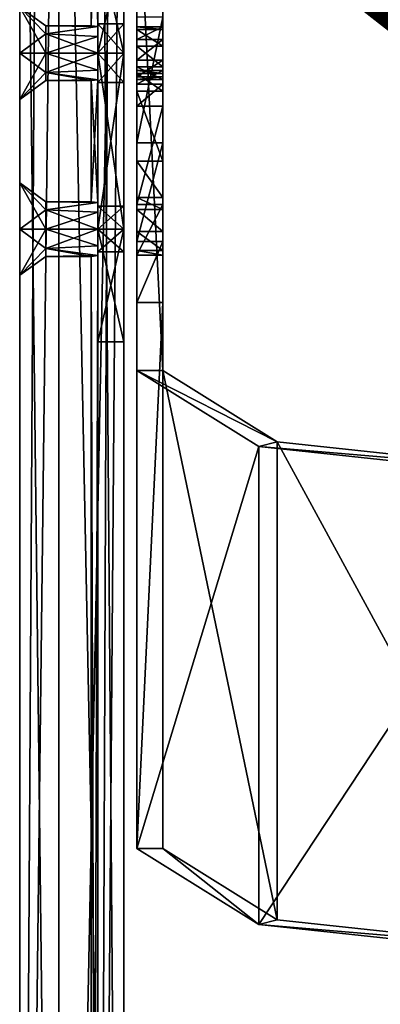
# Model space of a CAD drawing. Units: millimetres. Extents: x -10 to 278, y -191 to 178.
# Drawn here: x 20 to 48, y -41 to 35 of the extents above; entities that cross this region are included whole.
import ezdxf

# ---------------------------------------------------------------- set-up
doc = ezdxf.new("R2010")
doc.units = ezdxf.units.MM
doc.header["$LTSCALE"] = 51.663609
for name, color, linetype in [('5405', 7, 'CONTINUOUS'), ('5416', 7, 'CONTINUOUS'), ('5417', 7, 'CONTINUOUS'), ('5418', 7, 'CONTINUOUS'), ('5425', 7, 'CONTINUOUS'), ('5461', 7, 'CONTINUOUS'), ('5462', 7, 'CONTINUOUS'), ('5463', 7, 'CONTINUOUS'), ('5464', 7, 'CONTINUOUS'), ('5465', 7, 'CONTINUOUS'), ('5466', 7, 'CONTINUOUS'), ('5467', 7, 'CONTINUOUS'), ('5468', 7, 'CONTINUOUS'), ('5469', 7, 'CONTINUOUS'), ('5470', 7, 'CONTINUOUS'), ('5471', 7, 'CONTINUOUS'), ('5474', 7, 'CONTINUOUS'), ('5475', 7, 'CONTINUOUS'), ('5484', 7, 'CONTINUOUS'), ('5485', 7, 'CONTINUOUS'), ('5486', 7, 'CONTINUOUS'), ('5487', 7, 'CONTINUOUS'), ('5512', 7, 'CONTINUOUS'), ('5513', 7, 'CONTINUOUS'), ('5514', 7, 'CONTINUOUS'), ('5515', 7, 'CONTINUOUS'), ('5516', 7, 'CONTINUOUS'), ('5517', 7, 'CONTINUOUS'), ('5518', 7, 'CONTINUOUS'), ('5519', 7, 'CONTINUOUS'), ('5520', 7, 'CONTINUOUS'), ('5521', 7, 'CONTINUOUS'), ('5532', 7, 'CONTINUOUS'), ('5533', 7, 'CONTINUOUS'), ('5537', 7, 'CONTINUOUS'), ('5538', 7, 'CONTINUOUS'), ('5542', 7, 'CONTINUOUS'), ('5543', 7, 'CONTINUOUS'), ('5544', 7, 'CONTINUOUS'), ('5545', 7, 'CONTINUOUS'), ('5546', 7, 'CONTINUOUS'), ('5547', 7, 'CONTINUOUS'), ('5562', 7, 'CONTINUOUS'), ('5563', 7, 'CONTINUOUS'), ('5564', 7, 'CONTINUOUS'), ('5565', 7, 'CONTINUOUS'), ('5570', 7, 'CONTINUOUS'), ('5575', 7, 'CONTINUOUS'), ('6180', 7, 'CONTINUOUS'), ('6184', 7, 'CONTINUOUS')]:
    doc.layers.add(name, color=color, linetype=linetype)

msp = doc.modelspace()

# ---------------------------------------------------------------- linework, layer by layer
at = {"layer": '5405', "linetype": 'Continuous'}
for points in [[(23.432, -153, 4.937), (23.432, 97, 4.937), (28.432, -153, 4.937), (23.432, -153, 4.937)], [(28.432, -153, 4.937), (23.432, 97, 4.937), (28.432, 97, 4.937), (28.432, -153, 4.937)]]:
    msp.add_3dface(points, dxfattribs=at)
at = {"layer": '5416', "linetype": 'Continuous'}
for points in [[(23.432, -153, 9.937), (20.432, -153, 12.937), (20.432, 102.401, 12.937), (23.432, -153, 9.937)], [(23.432, 100.819, 9.937), (23.432, -153, 9.937), (20.432, 102.401, 12.937), (23.432, 100.819, 9.937)]]:
    msp.add_3dface(points, dxfattribs=at)
at = {"layer": '5417', "linetype": 'Continuous'}
for points in [[(20.432, 102.401, 36.937), (20.432, 18.5, 29.037), (20.432, -153, 36.937), (20.432, 102.401, 36.937)], [(20.432, 102.401, 12.937), (20.432, -153, 12.937), (20.432, 76, 19.837), (20.432, 102.401, 12.937)], [(20.432, 18.5, 29.037), (20.432, 102.401, 36.937), (20.432, 32, 29.037), (20.432, 18.5, 29.037)], [(20.432, 32, 29.037), (20.432, 102.401, 36.937), (20.432, 35.549, 26.988), (20.432, 32, 29.037)], [(20.432, 76, 19.837), (20.432, -153, 12.937), (20.432, 58, 20.837), (20.432, 76, 19.837)], [(20.432, -153, 12.937), (20.432, 32, 20.837), (20.432, 58, 20.837), (20.432, -153, 12.937)], [(20.432, 58, 20.837), (20.432, 32, 20.837), (20.432, 54.451, 22.886), (20.432, 58, 20.837)], [(20.432, 32, 20.837), (20.432, 35.549, 22.886), (20.432, 54.451, 26.988), (20.432, 32, 20.837)], [(20.432, 54.451, 22.886), (20.432, 32, 20.837), (20.432, 54.451, 26.988), (20.432, 54.451, 22.886)], [(20.432, -153, 12.937), (20.432, 18.5, 20.837), (20.432, 32, 20.837), (20.432, -153, 12.937)], [(20.432, 32, 20.837), (20.432, 18.5, 20.837), (20.432, 28.451, 22.886), (20.432, 32, 20.837)], [(20.432, 22.049, 26.988), (20.432, 18.5, 29.037), (20.432, 32, 29.037), (20.432, 22.049, 26.988)], [(20.432, 28.451, 26.988), (20.432, 22.049, 26.988), (20.432, 32, 29.037), (20.432, 28.451, 26.988)], [(20.432, 18.5, 20.837), (20.432, 22.049, 22.886), (20.432, 28.451, 22.886), (20.432, 18.5, 20.837)], [(20.432, 22.049, 22.886), (20.432, 22.049, 26.988), (20.432, 28.451, 26.988), (20.432, 22.049, 22.886)], [(20.432, 28.451, 22.886), (20.432, 22.049, 22.886), (20.432, 28.451, 26.988), (20.432, 28.451, 22.886)], [(20.432, -153, 12.937), (20.432, -153, 36.937), (20.432, 18.5, 29.037), (20.432, -153, 12.937)], [(20.432, 18.5, 20.837), (20.432, -153, 12.937), (20.432, 14.951, 22.886), (20.432, 18.5, 20.837)], [(20.432, 14.951, 26.988), (20.432, -153, 12.937), (20.432, 18.5, 29.037), (20.432, 14.951, 26.988)], [(20.432, 14.951, 22.886), (20.432, -153, 12.937), (20.432, 14.951, 26.988), (20.432, 14.951, 22.886)]]:
    msp.add_3dface(points, dxfattribs=at)
at = {"layer": '5418', "linetype": 'Continuous'}
for points in [[(23.432, 97, 4.937), (23.432, -153, 4.937), (23.432, 100.819, 9.937), (23.432, 97, 4.937)], [(23.432, -153, 4.937), (23.432, -153, 9.937), (23.432, 100.819, 9.937), (23.432, -153, 4.937)]]:
    msp.add_3dface(points, dxfattribs=at)
at = {"layer": '5425', "linetype": 'Continuous'}
for points in [[(28.432, 97, 44.937), (23.432, 97, 44.937), (23.432, -153, 44.937), (28.432, 97, 44.937)], [(28.432, -153, 44.937), (28.432, 97, 44.937), (23.432, -153, 44.937), (28.432, -153, 44.937)]]:
    msp.add_3dface(points, dxfattribs=at)
at = {"layer": '5461', "linetype": 'Continuous'}
for points in [[(20.432, 102.401, 36.937), (20.432, -153, 36.937), (21.966, 101.648, 38.471), (20.432, 102.401, 36.937)], [(21.966, 101.648, 38.471), (20.432, -153, 36.937), (23.432, 100.819, 39.937), (21.966, 101.648, 38.471)], [(20.432, -153, 36.937), (23.432, -153, 39.937), (23.432, 100.819, 39.937), (20.432, -153, 36.937)]]:
    msp.add_3dface(points, dxfattribs=at)
at = {"layer": '5462', "linetype": 'Continuous'}
for points in [[(23.432, 100.819, 39.937), (23.432, -153, 39.937), (23.432, 99.044, 42.543), (23.432, 100.819, 39.937)], [(23.432, -153, 39.937), (23.432, 97, 44.937), (23.432, 99.044, 42.543), (23.432, -153, 39.937)], [(23.432, -153, 44.937), (23.432, 97, 44.937), (23.432, -153, 39.937), (23.432, -153, 44.937)]]:
    msp.add_3dface(points, dxfattribs=at)
at = {"layer": '5463', "linetype": 'Continuous'}
for points in [[(28.432, 97, 44.937), (28.432, -153, 44.937), (28.432, 101.666, 38.437), (28.432, 97, 44.937)], [(28.432, -153, 44.937), (28.432, -153, 38.437), (28.432, 101.666, 38.437), (28.432, -153, 44.937)]]:
    msp.add_3dface(points, dxfattribs=at)
at = {"layer": '5464', "linetype": 'Continuous'}
for points in [[(28.432, -153, 38.437), (26.432, -153, 36.437), (26.432, 102.622, 36.437), (28.432, -153, 38.437)], [(28.432, 101.666, 38.437), (28.432, -153, 38.437), (26.432, 102.622, 36.437), (28.432, 101.666, 38.437)]]:
    msp.add_3dface(points, dxfattribs=at)
at = {"layer": '5465', "linetype": 'Continuous'}
for points in [[(26.432, 102.622, 36.437), (26.432, -153, 36.437), (26.432, 76, 30.037), (26.432, 102.622, 36.437)], [(26.432, 76, 30.037), (26.432, -153, 36.437), (26.432, 72.575, 28.714), (26.432, 76, 30.037)], [(26.432, 72.575, 28.714), (26.432, -153, 36.437), (26.432, 58, 27.037), (26.432, 72.575, 28.714)], [(26.432, 58, 27.037), (26.432, -153, 36.437), (26.432, 56.704, 26.589), (26.432, 58, 27.037)], [(26.432, 56.704, 26.589), (26.432, -153, 36.437), (26.432, 32, 27.037), (26.432, 56.704, 26.589)], [(26.432, 55.96, 25.437), (26.432, 56.704, 26.589), (26.432, 32, 27.037), (26.432, 55.96, 25.437)], [(26.432, 34.04, 25.437), (26.432, 55.96, 25.437), (26.432, 33.296, 26.589), (26.432, 34.04, 25.437)], [(26.432, 33.296, 26.589), (26.432, 55.96, 25.437), (26.432, 32, 27.037), (26.432, 33.296, 26.589)], [(26.432, 32, 27.037), (26.432, -153, 36.437), (26.432, 30.704, 26.589), (26.432, 32, 27.037)], [(26.432, -153, 36.437), (26.432, 18.5, 27.037), (26.432, 30.704, 26.589), (26.432, -153, 36.437)], [(26.432, 30.704, 26.589), (26.432, 18.5, 27.037), (26.432, 29.96, 25.437), (26.432, 30.704, 26.589)], [(26.432, 29.96, 25.437), (26.432, 18.5, 27.037), (26.432, 19.796, 26.589), (26.432, 29.96, 25.437)], [(26.432, 20.54, 25.437), (26.432, 29.96, 25.437), (26.432, 19.796, 26.589), (26.432, 20.54, 25.437)], [(26.432, 18.5, 27.037), (26.432, -153, 36.437), (26.432, 17.204, 26.589), (26.432, 18.5, 27.037)], [(26.432, 17.204, 26.589), (26.432, -153, 36.437), (26.432, 16.46, 25.437), (26.432, 17.204, 26.589)], [(26.432, -153, 36.437), (26.432, -153, 25.437), (26.432, 16.46, 25.437), (26.432, -153, 36.437)]]:
    msp.add_3dface(points, dxfattribs=at)
at = {"layer": '5466', "linetype": 'Continuous'}
for points in [[(26.432, 55.96, 25.437), (26.432, 34.04, 25.437), (25.932, 34.1, 24.937), (26.432, 55.96, 25.437)], [(25.932, 55.9, 24.937), (26.432, 55.96, 25.437), (25.932, 34.1, 24.937), (25.932, 55.9, 24.937)], [(26.432, 55.96, 24.437), (25.932, 55.9, 24.937), (26.432, 34.04, 24.437), (26.432, 55.96, 24.437)], [(26.432, 34.04, 24.437), (25.932, 55.9, 24.937), (25.932, 34.1, 24.937), (26.432, 34.04, 24.437)], [(26.432, 29.96, 25.437), (26.432, 20.54, 25.437), (25.932, 20.6, 24.937), (26.432, 29.96, 25.437)], [(25.932, 29.9, 24.937), (26.432, 29.96, 25.437), (25.932, 20.6, 24.937), (25.932, 29.9, 24.937)], [(26.432, 29.96, 24.437), (25.932, 29.9, 24.937), (26.432, 20.54, 24.437), (26.432, 29.96, 24.437)], [(26.432, 20.54, 24.437), (25.932, 29.9, 24.937), (25.932, 20.6, 24.937), (26.432, 20.54, 24.437)], [(26.432, -153, 25.437), (25.932, -153, 24.937), (26.432, 16.46, 25.437), (26.432, -153, 25.437)], [(26.432, 16.46, 25.437), (25.932, -153, 24.937), (25.932, 16.4, 24.937), (26.432, 16.46, 25.437)], [(26.432, -153, 24.437), (26.432, 16.46, 24.437), (25.932, 16.4, 24.937), (26.432, -153, 24.437)], [(25.932, -153, 24.937), (26.432, -153, 24.437), (25.932, 16.4, 24.937), (25.932, -153, 24.937)]]:
    msp.add_3dface(points, dxfattribs=at)
at = {"layer": '5467', "linetype": 'Continuous'}
for points in [[(26.432, -153, 24.437), (26.432, -153, 13.437), (26.432, 102.622, 13.437), (26.432, -153, 24.437)], [(26.432, 18.5, 22.837), (26.432, -153, 24.437), (26.432, 102.622, 13.437), (26.432, 18.5, 22.837)], [(26.432, 34.04, 24.437), (26.432, 33.296, 23.285), (26.432, 102.622, 13.437), (26.432, 34.04, 24.437)], [(26.432, 58, 22.837), (26.432, 34.04, 24.437), (26.432, 102.622, 13.437), (26.432, 58, 22.837)], [(26.432, 19.796, 23.285), (26.432, 18.5, 22.837), (26.432, 102.622, 13.437), (26.432, 19.796, 23.285)], [(26.432, 32, 22.837), (26.432, 19.796, 23.285), (26.432, 102.622, 13.437), (26.432, 32, 22.837)], [(26.432, 33.296, 23.285), (26.432, 32, 22.837), (26.432, 102.622, 13.437), (26.432, 33.296, 23.285)], [(26.432, 56.704, 23.285), (26.432, 34.04, 24.437), (26.432, 58, 22.837), (26.432, 56.704, 23.285)], [(26.432, 55.96, 24.437), (26.432, 34.04, 24.437), (26.432, 56.704, 23.285), (26.432, 55.96, 24.437)], [(26.432, 20.54, 24.437), (26.432, 19.796, 23.285), (26.432, 32, 22.837), (26.432, 20.54, 24.437)], [(26.432, 30.704, 23.285), (26.432, 20.54, 24.437), (26.432, 32, 22.837), (26.432, 30.704, 23.285)], [(26.432, 29.96, 24.437), (26.432, 20.54, 24.437), (26.432, 30.704, 23.285), (26.432, 29.96, 24.437)], [(26.432, 17.204, 23.285), (26.432, -153, 24.437), (26.432, 18.5, 22.837), (26.432, 17.204, 23.285)], [(26.432, 16.46, 24.437), (26.432, -153, 24.437), (26.432, 17.204, 23.285), (26.432, 16.46, 24.437)]]:
    msp.add_3dface(points, dxfattribs=at)
at = {"layer": '5468', "linetype": 'Continuous'}
for points in [[(26.432, 102.622, 13.437), (26.432, -153, 13.437), (27.446, 102.161, 12.423), (26.432, 102.622, 13.437)], [(26.432, -153, 13.437), (28.432, 101.666, 11.437), (27.446, 102.161, 12.423), (26.432, -153, 13.437)], [(26.432, -153, 13.437), (28.432, -153, 11.437), (28.432, 101.666, 11.437), (26.432, -153, 13.437)]]:
    msp.add_3dface(points, dxfattribs=at)
at = {"layer": '5469', "linetype": 'Continuous'}
for points in [[(28.432, 101.666, 11.437), (28.432, -153, 11.437), (28.432, 99.557, 8.024), (28.432, 101.666, 11.437)], [(28.432, -153, 11.437), (28.432, 97, 4.937), (28.432, 99.557, 8.024), (28.432, -153, 11.437)], [(28.432, -153, 4.937), (28.432, 97, 4.937), (28.432, -153, 11.437), (28.432, -153, 4.937)]]:
    msp.add_3dface(points, dxfattribs=at)
at = {"layer": '5470', "linetype": 'Continuous'}
for points in [[(26.432, 32, 27.037), (26.432, 30.704, 26.589), (22.432, 32, 27.037), (26.432, 32, 27.037)], [(22.432, 32, 27.037), (26.432, 30.704, 26.589), (22.432, 30.515, 26.422), (22.432, 32, 27.037)], [(26.432, 30.704, 23.285), (26.432, 32, 22.837), (22.432, 30.515, 23.452), (26.432, 30.704, 23.285)], [(22.432, 30.515, 23.452), (26.432, 32, 22.837), (22.432, 32, 22.837), (22.432, 30.515, 23.452)], [(26.432, 30.704, 26.589), (26.432, 29.96, 25.437), (22.432, 30.515, 26.422), (26.432, 30.704, 26.589)], [(26.432, 29.96, 24.437), (26.432, 30.704, 23.285), (22.432, 30.515, 23.452), (26.432, 29.96, 24.437)], [(26.432, 29.96, 25.437), (25.932, 29.9, 24.937), (22.432, 30.515, 26.422), (26.432, 29.96, 25.437)], [(22.432, 30.515, 26.422), (25.932, 29.9, 24.937), (22.432, 29.9, 24.937), (22.432, 30.515, 26.422)], [(22.432, 29.9, 24.937), (26.432, 29.96, 24.437), (22.432, 30.515, 23.452), (22.432, 29.9, 24.937)], [(25.932, 29.9, 24.937), (26.432, 29.96, 24.437), (22.432, 29.9, 24.937), (25.932, 29.9, 24.937)]]:
    msp.add_3dface(points, dxfattribs=at)
at = {"layer": '5471', "linetype": 'Continuous'}
for points in [[(25.932, 34.1, 24.937), (26.432, 34.04, 25.437), (22.432, 34.1, 24.937), (25.932, 34.1, 24.937)], [(22.432, 34.1, 24.937), (26.432, 34.04, 25.437), (22.432, 33.485, 26.422), (22.432, 34.1, 24.937)], [(26.432, 34.04, 24.437), (25.932, 34.1, 24.937), (22.432, 34.1, 24.937), (26.432, 34.04, 24.437)], [(22.432, 33.485, 23.452), (26.432, 34.04, 24.437), (22.432, 34.1, 24.937), (22.432, 33.485, 23.452)], [(26.432, 34.04, 25.437), (26.432, 33.296, 26.589), (22.432, 33.485, 26.422), (26.432, 34.04, 25.437)], [(26.432, 33.296, 23.285), (26.432, 34.04, 24.437), (22.432, 33.485, 23.452), (26.432, 33.296, 23.285)], [(26.432, 33.296, 26.589), (26.432, 32, 27.037), (22.432, 33.485, 26.422), (26.432, 33.296, 26.589)], [(26.432, 32, 27.037), (22.432, 32, 27.037), (22.432, 33.485, 26.422), (26.432, 32, 27.037)], [(22.432, 32, 22.837), (26.432, 33.296, 23.285), (22.432, 33.485, 23.452), (22.432, 32, 22.837)], [(26.432, 32, 22.837), (26.432, 33.296, 23.285), (22.432, 32, 22.837), (26.432, 32, 22.837)]]:
    msp.add_3dface(points, dxfattribs=at)
at = {"layer": '5474', "linetype": 'Continuous'}
for points in [[(26.432, 18.5, 27.037), (26.432, 17.204, 26.589), (22.432, 18.5, 27.037), (26.432, 18.5, 27.037)], [(22.432, 18.5, 27.037), (26.432, 17.204, 26.589), (22.432, 17.015, 26.422), (22.432, 18.5, 27.037)], [(26.432, 17.204, 23.285), (26.432, 18.5, 22.837), (22.432, 17.015, 23.452), (26.432, 17.204, 23.285)], [(22.432, 17.015, 23.452), (26.432, 18.5, 22.837), (22.432, 18.5, 22.837), (22.432, 17.015, 23.452)], [(26.432, 17.204, 26.589), (26.432, 16.46, 25.437), (22.432, 17.015, 26.422), (26.432, 17.204, 26.589)], [(26.432, 16.46, 24.437), (26.432, 17.204, 23.285), (22.432, 17.015, 23.452), (26.432, 16.46, 24.437)], [(26.432, 16.46, 25.437), (25.932, 16.4, 24.937), (22.432, 17.015, 26.422), (26.432, 16.46, 25.437)], [(22.432, 16.4, 24.937), (26.432, 16.46, 24.437), (22.432, 17.015, 23.452), (22.432, 16.4, 24.937)], [(22.432, 17.015, 26.422), (25.932, 16.4, 24.937), (22.432, 16.4, 24.937), (22.432, 17.015, 26.422)], [(25.932, 16.4, 24.937), (26.432, 16.46, 24.437), (22.432, 16.4, 24.937), (25.932, 16.4, 24.937)]]:
    msp.add_3dface(points, dxfattribs=at)
at = {"layer": '5475', "linetype": 'Continuous'}
for points in [[(25.932, 20.6, 24.937), (26.432, 20.54, 25.437), (22.432, 20.6, 24.937), (25.932, 20.6, 24.937)], [(22.432, 20.6, 24.937), (26.432, 20.54, 25.437), (22.432, 19.985, 26.422), (22.432, 20.6, 24.937)], [(26.432, 20.54, 24.437), (25.932, 20.6, 24.937), (22.432, 20.6, 24.937), (26.432, 20.54, 24.437)], [(22.432, 19.985, 23.452), (26.432, 20.54, 24.437), (22.432, 20.6, 24.937), (22.432, 19.985, 23.452)], [(26.432, 20.54, 25.437), (26.432, 19.796, 26.589), (22.432, 19.985, 26.422), (26.432, 20.54, 25.437)], [(26.432, 19.796, 23.285), (26.432, 20.54, 24.437), (22.432, 19.985, 23.452), (26.432, 19.796, 23.285)], [(26.432, 19.796, 26.589), (26.432, 18.5, 27.037), (22.432, 19.985, 26.422), (26.432, 19.796, 26.589)], [(26.432, 18.5, 27.037), (22.432, 18.5, 27.037), (22.432, 19.985, 26.422), (26.432, 18.5, 27.037)], [(22.432, 18.5, 22.837), (26.432, 19.796, 23.285), (22.432, 19.985, 23.452), (22.432, 18.5, 22.837)], [(26.432, 18.5, 22.837), (26.432, 19.796, 23.285), (22.432, 18.5, 22.837), (26.432, 18.5, 22.837)]]:
    msp.add_3dface(points, dxfattribs=at)
at = {"layer": '5484', "linetype": 'Continuous'}
for points in [[(20.432, 18.5, 20.837), (20.432, 14.951, 22.886), (22.432, 18.5, 22.837), (20.432, 18.5, 20.837)], [(20.432, 14.951, 22.886), (22.432, 17.015, 23.452), (22.432, 18.5, 22.837), (20.432, 14.951, 22.886)], [(20.432, 14.951, 26.988), (20.432, 18.5, 29.037), (22.432, 17.015, 26.422), (20.432, 14.951, 26.988)], [(20.432, 18.5, 29.037), (22.432, 18.5, 27.037), (22.432, 17.015, 26.422), (20.432, 18.5, 29.037)], [(20.432, 14.951, 22.886), (22.432, 16.4, 24.937), (22.432, 17.015, 23.452), (20.432, 14.951, 22.886)], [(20.432, 14.951, 26.988), (22.432, 17.015, 26.422), (22.432, 16.4, 24.937), (20.432, 14.951, 26.988)], [(20.432, 14.951, 22.886), (20.432, 14.951, 26.988), (22.432, 16.4, 24.937), (20.432, 14.951, 22.886)]]:
    msp.add_3dface(points, dxfattribs=at)
at = {"layer": '5485', "linetype": 'Continuous'}
for points in [[(20.432, 22.049, 22.886), (20.432, 18.5, 20.837), (22.432, 19.985, 23.452), (20.432, 22.049, 22.886)], [(20.432, 18.5, 29.037), (20.432, 22.049, 26.988), (22.432, 18.5, 27.037), (20.432, 18.5, 29.037)], [(20.432, 22.049, 26.988), (20.432, 22.049, 22.886), (22.432, 20.6, 24.937), (20.432, 22.049, 26.988)], [(22.432, 18.5, 27.037), (20.432, 22.049, 26.988), (22.432, 19.985, 26.422), (22.432, 18.5, 27.037)], [(20.432, 22.049, 26.988), (22.432, 20.6, 24.937), (22.432, 19.985, 26.422), (20.432, 22.049, 26.988)], [(20.432, 22.049, 22.886), (22.432, 19.985, 23.452), (22.432, 20.6, 24.937), (20.432, 22.049, 22.886)], [(20.432, 18.5, 20.837), (22.432, 18.5, 22.837), (22.432, 19.985, 23.452), (20.432, 18.5, 20.837)]]:
    msp.add_3dface(points, dxfattribs=at)
at = {"layer": '5486', "linetype": 'Continuous'}
for points in [[(20.432, 32, 20.837), (20.432, 28.451, 22.886), (22.432, 32, 22.837), (20.432, 32, 20.837)], [(20.432, 28.451, 22.886), (22.432, 30.515, 23.452), (22.432, 32, 22.837), (20.432, 28.451, 22.886)], [(20.432, 28.451, 26.988), (20.432, 32, 29.037), (22.432, 30.515, 26.422), (20.432, 28.451, 26.988)], [(20.432, 32, 29.037), (22.432, 32, 27.037), (22.432, 30.515, 26.422), (20.432, 32, 29.037)], [(20.432, 28.451, 22.886), (22.432, 29.9, 24.937), (22.432, 30.515, 23.452), (20.432, 28.451, 22.886)], [(20.432, 28.451, 26.988), (22.432, 30.515, 26.422), (22.432, 29.9, 24.937), (20.432, 28.451, 26.988)], [(20.432, 28.451, 22.886), (20.432, 28.451, 26.988), (22.432, 29.9, 24.937), (20.432, 28.451, 22.886)]]:
    msp.add_3dface(points, dxfattribs=at)
at = {"layer": '5487', "linetype": 'Continuous'}
for points in [[(20.432, 35.549, 22.886), (20.432, 32, 20.837), (22.432, 33.485, 23.452), (20.432, 35.549, 22.886)], [(20.432, 32, 29.037), (20.432, 35.549, 26.988), (22.432, 32, 27.037), (20.432, 32, 29.037)], [(20.432, 35.549, 26.988), (20.432, 35.549, 22.886), (22.432, 34.1, 24.937), (20.432, 35.549, 26.988)], [(22.432, 32, 27.037), (20.432, 35.549, 26.988), (22.432, 33.485, 26.422), (22.432, 32, 27.037)], [(20.432, 35.549, 26.988), (22.432, 34.1, 24.937), (22.432, 33.485, 26.422), (20.432, 35.549, 26.988)], [(20.432, 35.549, 22.886), (22.432, 33.485, 23.452), (22.432, 34.1, 24.937), (20.432, 35.549, 22.886)], [(20.432, 32, 20.837), (22.432, 32, 22.837), (22.432, 33.485, 23.452), (20.432, 32, 20.837)]]:
    msp.add_3dface(points, dxfattribs=at)
at = {"layer": '5512', "color": 2, "linetype": 'Continuous'}
for points in [[(26.432, 34.25, 24.937), (26.432, 32, 27.187), (26.432, 40.66, 29.937), (26.432, 34.25, 24.937)], [(26.432, 32, 14.937), (26.432, 34.25, 24.937), (26.432, 40.66, 29.937), (26.432, 32, 14.937)], [(26.432, 40.66, 29.937), (26.432, 32, 27.187), (26.432, 32, 34.937), (26.432, 40.66, 29.937)], [(26.432, 40.66, 19.937), (26.432, 32, 14.937), (26.432, 40.66, 29.937), (26.432, 40.66, 19.937)], [(26.432, 32, 22.687), (26.432, 34.25, 24.937), (26.432, 32, 14.937), (26.432, 32, 22.687)], [(26.432, 29.75, 24.937), (26.432, 32, 22.687), (26.432, 18.5, 14.937), (26.432, 29.75, 24.937)], [(26.432, 18.5, 14.937), (26.432, 32, 22.687), (26.432, 32, 14.937), (26.432, 18.5, 14.937)], [(26.432, 32, 27.187), (26.432, 29.75, 24.937), (26.432, 32, 34.937), (26.432, 32, 27.187)], [(26.432, 29.75, 24.937), (26.432, 20.25, 24.937), (26.432, 32, 34.937), (26.432, 29.75, 24.937)], [(26.432, 20.25, 24.937), (26.432, 18.5, 26.687), (26.432, 32, 34.937), (26.432, 20.25, 24.937)], [(26.432, 18.5, 26.687), (26.432, 18.5, 34.937), (26.432, 32, 34.937), (26.432, 18.5, 26.687)], [(26.432, 20.25, 24.937), (26.432, 29.75, 24.937), (26.432, 18.5, 14.937), (26.432, 20.25, 24.937)], [(26.432, 18.5, 23.187), (26.432, 20.25, 24.937), (26.432, 18.5, 14.937), (26.432, 18.5, 23.187)], [(26.432, 16.75, 24.937), (26.432, 18.5, 23.187), (26.432, 9.84, 19.937), (26.432, 16.75, 24.937)], [(26.432, 9.84, 19.937), (26.432, 18.5, 23.187), (26.432, 18.5, 14.937), (26.432, 9.84, 19.937)], [(26.432, 18.5, 26.687), (26.432, 16.75, 24.937), (26.432, 18.5, 34.937), (26.432, 18.5, 26.687)], [(26.432, 18.5, 34.937), (26.432, 16.75, 24.937), (26.432, 9.84, 19.937), (26.432, 18.5, 34.937)], [(26.432, 9.84, 29.937), (26.432, 18.5, 34.937), (26.432, 9.84, 19.937), (26.432, 9.84, 29.937)]]:
    msp.add_3dface(points, dxfattribs=at)
at = {"layer": '5513', "color": 2, "linetype": 'Continuous'}
for points in [[(28.432, 34.25, 24.937), (28.432, 32, 22.687), (28.432, 40.66, 19.937), (28.432, 34.25, 24.937)], [(28.432, 34.25, 24.937), (28.432, 40.66, 19.937), (28.432, 32, 34.937), (28.432, 34.25, 24.937)], [(28.432, 32, 22.687), (28.432, 32, 14.937), (28.432, 40.66, 19.937), (28.432, 32, 22.687)], [(28.432, 40.66, 19.937), (28.432, 40.66, 29.937), (28.432, 32, 34.937), (28.432, 40.66, 19.937)], [(28.432, 32, 27.187), (28.432, 34.25, 24.937), (28.432, 32, 34.937), (28.432, 32, 27.187)], [(28.432, 32, 22.687), (28.432, 29.75, 24.937), (28.432, 32, 14.937), (28.432, 32, 22.687)], [(28.432, 29.75, 24.937), (28.432, 32, 27.187), (28.432, 18.5, 34.937), (28.432, 29.75, 24.937)], [(28.432, 29.75, 24.937), (28.432, 20.25, 24.937), (28.432, 32, 14.937), (28.432, 29.75, 24.937)], [(28.432, 18.5, 34.937), (28.432, 32, 27.187), (28.432, 32, 34.937), (28.432, 18.5, 34.937)], [(28.432, 20.25, 24.937), (28.432, 18.5, 23.187), (28.432, 32, 14.937), (28.432, 20.25, 24.937)], [(28.432, 18.5, 23.187), (28.432, 18.5, 14.937), (28.432, 32, 14.937), (28.432, 18.5, 23.187)], [(28.432, 20.25, 24.937), (28.432, 29.75, 24.937), (28.432, 18.5, 34.937), (28.432, 20.25, 24.937)], [(28.432, 18.5, 26.687), (28.432, 20.25, 24.937), (28.432, 18.5, 34.937), (28.432, 18.5, 26.687)], [(28.432, 18.5, 23.187), (28.432, 16.75, 24.937), (28.432, 18.5, 14.937), (28.432, 18.5, 23.187)], [(28.432, 16.75, 24.937), (28.432, 18.5, 26.687), (28.432, 9.84, 29.937), (28.432, 16.75, 24.937)], [(28.432, 16.75, 24.937), (28.432, 9.84, 29.937), (28.432, 18.5, 14.937), (28.432, 16.75, 24.937)], [(28.432, 18.5, 26.687), (28.432, 18.5, 34.937), (28.432, 9.84, 29.937), (28.432, 18.5, 26.687)], [(28.432, 9.84, 29.937), (28.432, 9.84, 19.937), (28.432, 18.5, 14.937), (28.432, 9.84, 29.937)]]:
    msp.add_3dface(points, dxfattribs=at)
at = {"layer": '5514', "color": 2, "linetype": 'Continuous'}
for points in [[(26.432, 34.25, 24.937), (26.432, 32, 22.687), (28.432, 34.25, 24.937), (26.432, 34.25, 24.937)], [(28.432, 34.25, 24.937), (26.432, 32, 22.687), (28.432, 32, 22.687), (28.432, 34.25, 24.937)], [(26.432, 32, 22.687), (26.432, 29.75, 24.937), (28.432, 32, 22.687), (26.432, 32, 22.687)], [(28.432, 32, 22.687), (26.432, 29.75, 24.937), (28.432, 29.75, 24.937), (28.432, 32, 22.687)]]:
    msp.add_3dface(points, dxfattribs=at)
at = {"layer": '5515', "color": 2, "linetype": 'Continuous'}
for points in [[(26.432, 32, 27.187), (26.432, 34.25, 24.937), (28.432, 32, 27.187), (26.432, 32, 27.187)], [(26.432, 34.25, 24.937), (28.432, 34.25, 24.937), (28.432, 32, 27.187), (26.432, 34.25, 24.937)], [(26.432, 29.75, 24.937), (26.432, 32, 27.187), (28.432, 29.75, 24.937), (26.432, 29.75, 24.937)], [(28.432, 29.75, 24.937), (26.432, 32, 27.187), (28.432, 32, 27.187), (28.432, 29.75, 24.937)]]:
    msp.add_3dface(points, dxfattribs=at)
at = {"layer": '5516', "color": 2, "linetype": 'Continuous'}
for points in [[(26.432, 18.5, 14.937), (26.432, 32, 14.937), (28.432, 18.5, 14.937), (26.432, 18.5, 14.937)], [(28.432, 18.5, 14.937), (26.432, 32, 14.937), (28.432, 32, 14.937), (28.432, 18.5, 14.937)]]:
    msp.add_3dface(points, dxfattribs=at)
at = {"layer": '5517', "color": 2, "linetype": 'Continuous'}
for points in [[(26.432, 32, 14.937), (26.432, 40.66, 19.937), (28.432, 32, 14.937), (26.432, 32, 14.937)], [(28.432, 32, 14.937), (26.432, 40.66, 19.937), (28.432, 40.66, 19.937), (28.432, 32, 14.937)], [(26.432, 40.66, 29.937), (26.432, 32, 34.937), (28.432, 40.66, 29.937), (26.432, 40.66, 29.937)], [(28.432, 40.66, 29.937), (26.432, 32, 34.937), (28.432, 32, 34.937), (28.432, 40.66, 29.937)]]:
    msp.add_3dface(points, dxfattribs=at)
at = {"layer": '5518', "color": 2, "linetype": 'Continuous'}
for points in [[(26.432, 32, 34.937), (26.432, 18.5, 34.937), (28.432, 32, 34.937), (26.432, 32, 34.937)], [(26.432, 18.5, 34.937), (28.432, 18.5, 34.937), (28.432, 32, 34.937), (26.432, 18.5, 34.937)]]:
    msp.add_3dface(points, dxfattribs=at)
at = {"layer": '5519', "color": 2, "linetype": 'Continuous'}
for points in [[(26.432, 20.25, 24.937), (26.432, 18.5, 23.187), (28.432, 20.25, 24.937), (26.432, 20.25, 24.937)], [(28.432, 20.25, 24.937), (26.432, 18.5, 23.187), (28.432, 18.5, 23.187), (28.432, 20.25, 24.937)], [(26.432, 18.5, 23.187), (26.432, 16.75, 24.937), (28.432, 18.5, 23.187), (26.432, 18.5, 23.187)], [(28.432, 18.5, 23.187), (26.432, 16.75, 24.937), (28.432, 16.75, 24.937), (28.432, 18.5, 23.187)]]:
    msp.add_3dface(points, dxfattribs=at)
at = {"layer": '5520', "color": 2, "linetype": 'Continuous'}
for points in [[(26.432, 18.5, 26.687), (26.432, 20.25, 24.937), (28.432, 18.5, 26.687), (26.432, 18.5, 26.687)], [(26.432, 20.25, 24.937), (28.432, 20.25, 24.937), (28.432, 18.5, 26.687), (26.432, 20.25, 24.937)], [(26.432, 16.75, 24.937), (26.432, 18.5, 26.687), (28.432, 16.75, 24.937), (26.432, 16.75, 24.937)], [(28.432, 16.75, 24.937), (26.432, 18.5, 26.687), (28.432, 18.5, 26.687), (28.432, 16.75, 24.937)]]:
    msp.add_3dface(points, dxfattribs=at)
at = {"layer": '5521', "color": 2, "linetype": 'Continuous'}
for points in [[(26.432, 18.5, 34.937), (26.432, 9.84, 29.937), (28.432, 18.5, 34.937), (26.432, 18.5, 34.937)], [(28.432, 18.5, 34.937), (26.432, 9.84, 29.937), (28.432, 9.84, 29.937), (28.432, 18.5, 34.937)], [(26.432, 9.84, 19.937), (26.432, 18.5, 14.937), (28.432, 9.84, 19.937), (26.432, 9.84, 19.937)], [(28.432, 9.84, 19.937), (26.432, 18.5, 14.937), (28.432, 18.5, 14.937), (28.432, 9.84, 19.937)], [(26.432, 9.84, 29.937), (26.432, 9.84, 19.937), (28.432, 9.84, 29.937), (26.432, 9.84, 29.937)], [(28.432, 9.84, 29.937), (26.432, 9.84, 19.937), (28.432, 9.84, 19.937), (28.432, 9.84, 29.937)]]:
    msp.add_3dface(points, dxfattribs=at)
at = {"layer": '5532', "linetype": 'Continuous'}
for points in [[(29.432, 33.051, 23.119), (29.432, 34.028, 24.393), (29.432, 47.506, 9.394), (29.432, 33.051, 23.119)], [(29.432, 34.028, 24.393), (29.432, 33.819, 25.985), (29.432, 47.506, 9.394), (29.432, 34.028, 24.393)], [(29.432, 31.457, 22.909), (29.432, 33.051, 23.119), (29.432, 47.506, 9.394), (29.432, 31.457, 22.909)], [(29.432, 19.997, 24.434), (29.432, 31.457, 22.909), (29.432, 47.506, 9.394), (29.432, 19.997, 24.434)], [(29.432, 47.506, 9.394), (29.432, 33.819, 25.985), (29.432, 45.707, 23.053), (29.432, 47.506, 9.394)], [(29.432, 30.453, 13.023), (29.432, 29.088, 14.07), (29.432, 47.506, 9.394), (29.432, 30.453, 13.023)], [(29.432, 29.088, 14.07), (29.432, 23.706, 17.337), (29.432, 47.506, 9.394), (29.432, 29.088, 14.07)], [(29.432, 30.679, 11.315), (29.432, 30.453, 13.023), (29.432, 47.506, 9.394), (29.432, 30.679, 11.315)], [(29.432, 7.647, -139.359), (29.432, 30.679, 11.315), (29.432, 47.506, 9.394), (29.432, 7.647, -139.359)], [(29.432, 20.921, 22.983), (29.432, 19.997, 24.434), (29.432, 47.506, 9.394), (29.432, 20.921, 22.983)], [(29.432, 23.706, 17.337), (29.432, 20.921, 22.983), (29.432, 47.506, 9.394), (29.432, 23.706, 17.337)], [(29.432, 33.819, 25.985), (29.432, 32.543, 26.965), (29.432, 45.707, 23.053), (29.432, 33.819, 25.985)], [(29.432, 32.543, 26.965), (29.432, 17.531, 33.028), (29.432, 45.707, 23.053), (29.432, 32.543, 26.965)], [(29.432, 17.531, 33.028), (29.432, 25.118, 34.028), (29.432, 45.707, 23.053), (29.432, 17.531, 33.028)], [(29.432, 45.707, 23.053), (29.432, 25.118, 34.028), (29.432, 34.778, 31.439), (29.432, 45.707, 23.053)], [(29.432, 32.543, 26.965), (29.432, 30.949, 26.754), (29.432, 17.531, 33.028), (29.432, 32.543, 26.965)], [(29.432, 30.181, 23.888), (29.432, 31.457, 22.909), (29.432, 17.531, 33.028), (29.432, 30.181, 23.888)], [(29.432, 31.457, 22.909), (29.432, 19.997, 24.434), (29.432, 12.871, 26.957), (29.432, 31.457, 22.909)], [(29.432, 17.531, 33.028), (29.432, 31.457, 22.909), (29.432, 12.871, 26.957), (29.432, 17.531, 33.028)], [(29.432, 30.949, 26.754), (29.432, 29.972, 25.48), (29.432, 17.531, 33.028), (29.432, 30.949, 26.754)], [(29.432, 29.629, 9.948), (29.432, 30.679, 11.315), (29.432, 7.647, -139.359), (29.432, 29.629, 9.948)], [(29.432, 29.972, 25.48), (29.432, 30.181, 23.888), (29.432, 17.531, 33.028), (29.432, 29.972, 25.48)], [(29.432, 27.924, 9.723), (29.432, 29.629, 9.948), (29.432, 7.647, -139.359), (29.432, 27.924, 9.723)], [(29.432, 20.388, 14.296), (29.432, 27.924, 9.723), (29.432, 7.647, -139.359), (29.432, 20.388, 14.296)], [(29.432, 16.489, 22.202), (29.432, 20.388, 14.296), (29.432, 12.871, 26.957), (29.432, 16.489, 22.202)], [(29.432, 12.871, 26.957), (29.432, 20.388, 14.296), (29.432, 7.647, -139.359), (29.432, 12.871, 26.957)], [(29.432, 19.997, 24.434), (29.432, 18.315, 24.808), (29.432, 12.871, 26.957), (29.432, 19.997, 24.434)], [(29.432, 18.315, 24.808), (29.432, 16.861, 23.882), (29.432, 12.871, 26.957), (29.432, 18.315, 24.808)], [(29.432, 16.861, 23.882), (29.432, 16.489, 22.202), (29.432, 12.871, 26.957), (29.432, 16.861, 23.882)], [(29.432, -29.058, -129.523), (29.432, 12.871, 26.957), (29.432, 7.647, -139.359), (29.432, -29.058, -129.523)]]:
    msp.add_3dface(points, dxfattribs=at)
at = {"layer": '5533', "linetype": 'Continuous'}
for points in [[(29.432, -29.058, -129.523), (29.432, 7.647, -139.359), (38.805, 1.791, -161.215), (29.432, -29.058, -129.523)], [(38.805, -34.914, -151.38), (29.432, -29.058, -129.523), (38.805, 1.791, -161.215), (38.805, -34.914, -151.38)], [(61.432, -0.635, -170.268), (38.805, -34.914, -151.38), (38.805, 1.791, -161.215), (61.432, -0.635, -170.268)], [(61.432, -37.34, -160.433), (38.805, -34.914, -151.38), (61.432, -0.635, -170.268), (61.432, -37.34, -160.433)]]:
    msp.add_3dface(points, dxfattribs=at)
at = {"layer": '5537', "linetype": 'Continuous'}
for points in [[(31.432, -29.058, -129.523), (31.432, 7.647, -139.359), (31.432, 47.506, 9.394), (31.432, -29.058, -129.523)], [(31.432, 27.924, 9.723), (31.432, -29.058, -129.523), (31.432, 47.506, 9.394), (31.432, 27.924, 9.723)], [(31.432, 23.706, 17.337), (31.432, 29.088, 14.07), (31.432, 47.506, 9.394), (31.432, 23.706, 17.337)], [(31.432, 23.706, 17.337), (31.432, 47.506, 9.394), (31.432, 45.707, 23.053), (31.432, 23.706, 17.337)], [(31.432, 29.088, 14.07), (31.432, 30.453, 13.023), (31.432, 47.506, 9.394), (31.432, 29.088, 14.07)], [(31.432, 30.453, 13.023), (31.432, 30.679, 11.315), (31.432, 47.506, 9.394), (31.432, 30.453, 13.023)], [(31.432, 30.679, 11.315), (31.432, 29.629, 9.948), (31.432, 47.506, 9.394), (31.432, 30.679, 11.315)], [(31.432, 29.629, 9.948), (31.432, 27.924, 9.723), (31.432, 47.506, 9.394), (31.432, 29.629, 9.948)], [(31.432, 34.028, 24.393), (31.432, 33.051, 23.119), (31.432, 45.707, 23.053), (31.432, 34.028, 24.393)], [(31.432, 33.819, 25.985), (31.432, 34.028, 24.393), (31.432, 45.707, 23.053), (31.432, 33.819, 25.985)], [(31.432, 33.051, 23.119), (31.432, 31.457, 22.909), (31.432, 45.707, 23.053), (31.432, 33.051, 23.119)], [(31.432, 31.457, 22.909), (31.432, 23.706, 17.337), (31.432, 45.707, 23.053), (31.432, 31.457, 22.909)], [(31.432, 32.543, 26.965), (31.432, 33.819, 25.985), (31.432, 45.707, 23.053), (31.432, 32.543, 26.965)], [(31.432, 34.778, 31.439), (31.432, 32.543, 26.965), (31.432, 45.707, 23.053), (31.432, 34.778, 31.439)], [(31.432, 32.543, 26.965), (31.432, 34.778, 31.439), (31.432, 17.531, 33.028), (31.432, 32.543, 26.965)], [(31.432, 34.778, 31.439), (31.432, 25.118, 34.028), (31.432, 17.531, 33.028), (31.432, 34.778, 31.439)], [(31.432, 30.949, 26.754), (31.432, 32.543, 26.965), (31.432, 12.871, 26.957), (31.432, 30.949, 26.754)], [(31.432, 12.871, 26.957), (31.432, 32.543, 26.965), (31.432, 17.531, 33.028), (31.432, 12.871, 26.957)], [(31.432, 31.457, 22.909), (31.432, 30.181, 23.888), (31.432, 12.871, 26.957), (31.432, 31.457, 22.909)], [(31.432, 31.457, 22.909), (31.432, 20.921, 22.983), (31.432, 23.706, 17.337), (31.432, 31.457, 22.909)], [(31.432, 20.921, 22.983), (31.432, 31.457, 22.909), (31.432, 19.997, 24.434), (31.432, 20.921, 22.983)], [(31.432, 19.997, 24.434), (31.432, 31.457, 22.909), (31.432, 12.871, 26.957), (31.432, 19.997, 24.434)], [(31.432, 29.972, 25.48), (31.432, 30.949, 26.754), (31.432, 12.871, 26.957), (31.432, 29.972, 25.48)], [(31.432, 30.181, 23.888), (31.432, 29.972, 25.48), (31.432, 12.871, 26.957), (31.432, 30.181, 23.888)], [(31.432, -29.058, -129.523), (31.432, 27.924, 9.723), (31.432, 20.388, 14.296), (31.432, -29.058, -129.523)], [(31.432, -29.058, -129.523), (31.432, 20.388, 14.296), (31.432, 16.489, 22.202), (31.432, -29.058, -129.523)], [(31.432, 18.315, 24.808), (31.432, 19.997, 24.434), (31.432, 12.871, 26.957), (31.432, 18.315, 24.808)], [(31.432, 16.861, 23.882), (31.432, 18.315, 24.808), (31.432, 12.871, 26.957), (31.432, 16.861, 23.882)], [(31.432, -29.058, -129.523), (31.432, 16.489, 22.202), (31.432, 16.861, 23.882), (31.432, -29.058, -129.523)], [(31.432, -29.058, -129.523), (31.432, 16.861, 23.882), (31.432, 12.871, 26.957), (31.432, -29.058, -129.523)]]:
    msp.add_3dface(points, dxfattribs=at)
at = {"layer": '5538', "linetype": 'Continuous'}
for points in [[(31.432, -29.058, -129.523), (40.219, -34.548, -150.014), (31.432, 7.647, -139.359), (31.432, -29.058, -129.523)], [(40.219, -34.548, -150.014), (40.219, 2.157, -159.849), (31.432, 7.647, -139.359), (40.219, -34.548, -150.014)], [(40.219, -34.548, -150.014), (61.432, -36.822, -158.501), (40.219, 2.157, -159.849), (40.219, -34.548, -150.014)], [(61.432, -36.822, -158.501), (61.432, -0.117, -168.336), (40.219, 2.157, -159.849), (61.432, -36.822, -158.501)]]:
    msp.add_3dface(points, dxfattribs=at)
at = {"layer": '5542', "linetype": 'Continuous'}
for points in [[(29.432, 12.871, 26.957), (29.432, -29.058, -129.523), (31.432, 12.871, 26.957), (29.432, 12.871, 26.957)], [(29.432, -29.058, -129.523), (31.432, -29.058, -129.523), (31.432, 12.871, 26.957), (29.432, -29.058, -129.523)]]:
    msp.add_3dface(points, dxfattribs=at)
at = {"layer": '5543', "linetype": 'Continuous'}
for points in [[(29.432, 7.647, -139.359), (29.432, 47.506, 9.394), (31.432, 7.647, -139.359), (29.432, 7.647, -139.359)], [(31.432, 7.647, -139.359), (29.432, 47.506, 9.394), (31.432, 47.506, 9.394), (31.432, 7.647, -139.359)]]:
    msp.add_3dface(points, dxfattribs=at)
at = {"layer": '5544', "linetype": 'Continuous'}
for points in [[(29.432, 34.028, 24.393), (29.432, 33.051, 23.119), (31.432, 34.028, 24.393), (29.432, 34.028, 24.393)], [(31.432, 34.028, 24.393), (29.432, 33.051, 23.119), (31.432, 33.051, 23.119), (31.432, 34.028, 24.393)], [(29.432, 33.051, 23.119), (29.432, 31.457, 22.909), (31.432, 33.051, 23.119), (29.432, 33.051, 23.119)], [(31.432, 33.051, 23.119), (29.432, 31.457, 22.909), (31.432, 31.457, 22.909), (31.432, 33.051, 23.119)], [(29.432, 31.457, 22.909), (29.432, 30.181, 23.888), (31.432, 31.457, 22.909), (29.432, 31.457, 22.909)], [(31.432, 31.457, 22.909), (29.432, 30.181, 23.888), (31.432, 30.181, 23.888), (31.432, 31.457, 22.909)], [(29.432, 30.181, 23.888), (29.432, 29.972, 25.48), (31.432, 30.181, 23.888), (29.432, 30.181, 23.888)], [(31.432, 30.181, 23.888), (29.432, 29.972, 25.48), (31.432, 29.972, 25.48), (31.432, 30.181, 23.888)]]:
    msp.add_3dface(points, dxfattribs=at)
at = {"layer": '5545', "linetype": 'Continuous'}
for points in [[(29.432, 33.819, 25.985), (29.432, 34.028, 24.393), (31.432, 33.819, 25.985), (29.432, 33.819, 25.985)], [(29.432, 34.028, 24.393), (31.432, 34.028, 24.393), (31.432, 33.819, 25.985), (29.432, 34.028, 24.393)], [(29.432, 32.543, 26.965), (29.432, 33.819, 25.985), (31.432, 32.543, 26.965), (29.432, 32.543, 26.965)], [(31.432, 32.543, 26.965), (29.432, 33.819, 25.985), (31.432, 33.819, 25.985), (31.432, 32.543, 26.965)], [(29.432, 30.949, 26.754), (29.432, 32.543, 26.965), (31.432, 30.949, 26.754), (29.432, 30.949, 26.754)], [(31.432, 30.949, 26.754), (29.432, 32.543, 26.965), (31.432, 32.543, 26.965), (31.432, 30.949, 26.754)], [(29.432, 29.972, 25.48), (29.432, 30.949, 26.754), (31.432, 29.972, 25.48), (29.432, 29.972, 25.48)], [(31.432, 29.972, 25.48), (29.432, 30.949, 26.754), (31.432, 30.949, 26.754), (31.432, 29.972, 25.48)]]:
    msp.add_3dface(points, dxfattribs=at)
at = {"layer": '5546', "linetype": 'Continuous'}
for points in [[(29.432, -29.058, -129.523), (38.805, -34.914, -151.38), (31.432, -29.058, -129.523), (29.432, -29.058, -129.523)], [(31.432, -29.058, -129.523), (38.805, -34.914, -151.38), (40.219, -34.548, -150.014), (31.432, -29.058, -129.523)], [(40.219, -34.548, -150.014), (38.805, -34.914, -151.38), (61.432, -36.822, -158.501), (40.219, -34.548, -150.014)], [(38.805, -34.914, -151.38), (61.432, -37.34, -160.433), (61.432, -36.822, -158.501), (38.805, -34.914, -151.38)]]:
    msp.add_3dface(points, dxfattribs=at)
at = {"layer": '5547', "linetype": 'Continuous'}
for points in [[(38.805, 1.791, -161.215), (29.432, 7.647, -139.359), (40.219, 2.157, -159.849), (38.805, 1.791, -161.215)], [(40.219, 2.157, -159.849), (29.432, 7.647, -139.359), (31.432, 7.647, -139.359), (40.219, 2.157, -159.849)], [(61.432, -0.117, -168.336), (38.805, 1.791, -161.215), (40.219, 2.157, -159.849), (61.432, -0.117, -168.336)], [(61.432, -0.635, -170.268), (38.805, 1.791, -161.215), (61.432, -0.117, -168.336), (61.432, -0.635, -170.268)]]:
    msp.add_3dface(points, dxfattribs=at)
at = {"layer": '5562', "linetype": 'Continuous'}
for points in [[(29.432, 23.706, 17.337), (29.432, 29.088, 14.07), (31.432, 23.706, 17.337), (29.432, 23.706, 17.337)], [(31.432, 23.706, 17.337), (29.432, 29.088, 14.07), (31.432, 29.088, 14.07), (31.432, 23.706, 17.337)], [(29.432, 20.921, 22.983), (29.432, 23.706, 17.337), (31.432, 20.921, 22.983), (29.432, 20.921, 22.983)], [(31.432, 20.921, 22.983), (29.432, 23.706, 17.337), (31.432, 23.706, 17.337), (31.432, 20.921, 22.983)]]:
    msp.add_3dface(points, dxfattribs=at)
at = {"layer": '5563', "linetype": 'Continuous'}
for points in [[(29.432, 30.453, 13.023), (29.432, 30.679, 11.315), (31.432, 30.453, 13.023), (29.432, 30.453, 13.023)], [(29.432, 30.679, 11.315), (29.432, 29.629, 9.948), (31.432, 30.679, 11.315), (29.432, 30.679, 11.315)], [(31.432, 30.453, 13.023), (29.432, 30.679, 11.315), (31.432, 30.679, 11.315), (31.432, 30.453, 13.023)], [(31.432, 30.679, 11.315), (29.432, 29.629, 9.948), (31.432, 29.629, 9.948), (31.432, 30.679, 11.315)], [(29.432, 29.088, 14.07), (29.432, 30.453, 13.023), (31.432, 29.088, 14.07), (29.432, 29.088, 14.07)], [(31.432, 29.088, 14.07), (29.432, 30.453, 13.023), (31.432, 30.453, 13.023), (31.432, 29.088, 14.07)], [(29.432, 29.629, 9.948), (29.432, 27.924, 9.723), (31.432, 29.629, 9.948), (29.432, 29.629, 9.948)], [(31.432, 29.629, 9.948), (29.432, 27.924, 9.723), (31.432, 27.924, 9.723), (31.432, 29.629, 9.948)]]:
    msp.add_3dface(points, dxfattribs=at)
at = {"layer": '5564', "linetype": 'Continuous'}
for points in [[(29.432, 27.924, 9.723), (29.432, 20.388, 14.296), (31.432, 27.924, 9.723), (29.432, 27.924, 9.723)], [(31.432, 27.924, 9.723), (29.432, 20.388, 14.296), (31.432, 20.388, 14.296), (31.432, 27.924, 9.723)], [(29.432, 20.388, 14.296), (29.432, 16.489, 22.202), (31.432, 20.388, 14.296), (29.432, 20.388, 14.296)], [(31.432, 20.388, 14.296), (29.432, 16.489, 22.202), (31.432, 16.489, 22.202), (31.432, 20.388, 14.296)]]:
    msp.add_3dface(points, dxfattribs=at)
at = {"layer": '5565', "linetype": 'Continuous'}
for points in [[(29.432, 19.997, 24.434), (29.432, 20.921, 22.983), (31.432, 19.997, 24.434), (29.432, 19.997, 24.434)], [(29.432, 20.921, 22.983), (31.432, 20.921, 22.983), (31.432, 19.997, 24.434), (29.432, 20.921, 22.983)], [(29.432, 18.315, 24.808), (29.432, 19.997, 24.434), (31.432, 18.315, 24.808), (29.432, 18.315, 24.808)], [(31.432, 18.315, 24.808), (29.432, 19.997, 24.434), (31.432, 19.997, 24.434), (31.432, 18.315, 24.808)], [(29.432, 16.861, 23.882), (29.432, 18.315, 24.808), (31.432, 16.861, 23.882), (29.432, 16.861, 23.882)], [(31.432, 16.861, 23.882), (29.432, 18.315, 24.808), (31.432, 18.315, 24.808), (31.432, 16.861, 23.882)], [(29.432, 16.489, 22.202), (29.432, 16.861, 23.882), (31.432, 16.489, 22.202), (29.432, 16.489, 22.202)], [(31.432, 16.489, 22.202), (29.432, 16.861, 23.882), (31.432, 16.861, 23.882), (31.432, 16.489, 22.202)]]:
    msp.add_3dface(points, dxfattribs=at)
at = {"layer": '5570', "linetype": 'Continuous'}
for points in [[(29.432, 34.778, 31.439), (29.432, 25.118, 34.028), (31.432, 34.778, 31.439), (29.432, 34.778, 31.439)], [(29.432, 25.118, 34.028), (31.432, 25.118, 34.028), (31.432, 34.778, 31.439), (29.432, 25.118, 34.028)]]:
    msp.add_3dface(points, dxfattribs=at)
at = {"layer": '5575', "linetype": 'Continuous'}
for points in [[(29.432, 25.118, 34.028), (29.432, 17.531, 33.028), (31.432, 25.118, 34.028), (29.432, 25.118, 34.028)], [(31.432, 25.118, 34.028), (29.432, 17.531, 33.028), (31.432, 17.531, 33.028), (31.432, 25.118, 34.028)], [(29.432, 17.531, 33.028), (29.432, 12.871, 26.957), (31.432, 17.531, 33.028), (29.432, 17.531, 33.028)], [(29.432, 12.871, 26.957), (31.432, 12.871, 26.957), (31.432, 17.531, 33.028), (29.432, 12.871, 26.957)]]:
    msp.add_3dface(points, dxfattribs=at)
at = {"layer": '6180', "color": 7, "linetype": 'Continuous'}
for points in [[(51.874, 39.721, -8.69), (56.948, 28.712, 10.426), (36.337, 52.155, 2.857), (51.874, 39.721, -8.69)], [(36.337, 52.155, 2.857), (56.948, 28.712, 10.426), (36.337, 51.307, 3.809), (36.337, 52.155, 2.857)], [(36.337, 51.307, 3.809), (56.948, 28.712, 10.426), (36.337, 50.495, 4.793), (36.337, 51.307, 3.809)], [(36.337, 50.495, 4.793), (56.948, 28.712, 10.426), (36.337, 49.723, 5.809), (36.337, 50.495, 4.793)], [(36.337, 49.723, 5.809), (56.948, 28.712, 10.426), (36.337, 48.994, 6.855), (36.337, 49.723, 5.809)], [(36.337, 48.994, 6.855), (56.948, 28.712, 10.426), (36.337, 48.307, 7.931), (36.337, 48.994, 6.855)], [(36.337, 48.307, 7.931), (56.948, 28.712, 10.426), (36.337, 47.659, 9.034), (36.337, 48.307, 7.931)], [(36.337, 47.659, 9.034), (56.948, 28.712, 10.426), (36.337, 47.053, 10.162), (36.337, 47.659, 9.034)], [(36.337, 47.053, 10.162), (56.948, 28.712, 10.426), (36.337, 46.492, 11.313), (36.337, 47.053, 10.162)], [(36.337, 46.492, 11.313), (56.948, 28.712, 10.426), (36.337, 45.98, 12.484), (36.337, 46.492, 11.313)], [(36.337, 45.98, 12.484), (56.948, 28.712, 10.426), (36.337, 45.516, 13.673), (36.337, 45.98, 12.484)], [(36.337, 45.516, 13.673), (56.948, 28.712, 10.426), (36.337, 45.097, 14.879), (36.337, 45.516, 13.673)], [(56.948, 28.712, 10.426), (58.031, 26.535, 24.869), (36.337, 45.097, 14.879), (56.948, 28.712, 10.426)], [(36.337, 45.097, 14.879), (58.031, 26.535, 24.869), (36.337, 44.725, 16.1), (36.337, 45.097, 14.879)], [(56.595, 28.706, 39.435), (52.898, 35.666, 53.573), (36.337, 45.097, 34.996), (56.595, 28.706, 39.435)], [(36.337, 44.725, 33.774), (56.595, 28.706, 39.435), (36.337, 45.097, 34.996), (36.337, 44.725, 33.774)], [(36.337, 44.725, 16.1), (58.031, 26.535, 24.869), (36.337, 44.401, 17.335), (36.337, 44.725, 16.1)], [(36.337, 44.401, 32.54), (56.595, 28.706, 39.435), (36.337, 44.725, 33.774), (36.337, 44.401, 32.54)], [(36.337, 44.401, 17.335), (58.031, 26.535, 24.869), (36.337, 44.127, 18.583), (36.337, 44.401, 17.335)], [(36.337, 44.127, 31.292), (56.595, 28.706, 39.435), (36.337, 44.401, 32.54), (36.337, 44.127, 31.292)], [(36.337, 44.127, 18.583), (58.031, 26.535, 24.869), (36.337, 43.903, 19.841), (36.337, 44.127, 18.583)], [(36.337, 43.903, 30.034), (56.595, 28.706, 39.435), (36.337, 44.127, 31.292), (36.337, 43.903, 30.034)], [(36.337, 43.903, 19.841), (58.031, 26.535, 24.869), (36.337, 43.728, 21.108), (36.337, 43.903, 19.841)], [(36.337, 43.728, 28.767), (56.595, 28.706, 39.435), (36.337, 43.903, 30.034), (36.337, 43.728, 28.767)], [(36.337, 43.728, 21.108), (58.031, 26.535, 24.869), (36.337, 43.602, 22.382), (36.337, 43.728, 21.108)], [(36.337, 43.602, 27.494), (56.595, 28.706, 39.435), (36.337, 43.728, 28.767), (36.337, 43.602, 27.494)], [(36.337, 43.602, 22.382), (58.031, 26.535, 24.869), (36.337, 43.526, 23.659), (36.337, 43.602, 22.382)], [(36.337, 43.526, 26.217), (56.595, 28.706, 39.435), (36.337, 43.602, 27.494), (36.337, 43.526, 26.217)], [(36.337, 43.526, 23.659), (58.031, 26.535, 24.869), (36.337, 43.5, 24.938), (36.337, 43.526, 23.659)], [(36.337, 43.5, 24.938), (56.595, 28.706, 39.435), (36.337, 43.526, 26.217), (36.337, 43.5, 24.938)], [(58.031, 26.535, 24.869), (56.595, 28.706, 39.435), (36.337, 43.5, 24.938), (58.031, 26.535, 24.869)]]:
    msp.add_3dface(points, dxfattribs=at)
at = {"layer": '6184', "color": 7, "linetype": 'Continuous'}
for points in [[(38.617, 50.205, 8.047), (38.577, 46.185, 17.556), (59.08, 30.015, 10.48), (38.617, 50.205, 8.047)], [(55.815, 36.757, -3.575), (38.617, 50.205, 8.047), (59.08, 30.015, 10.48), (55.815, 36.757, -3.575)], [(38.573, 45.436, 27.832), (38.605, 48.036, 37.836), (58.731, 30.004, 39.437), (38.573, 45.436, 27.832)], [(58.731, 30.004, 39.437), (38.605, 48.036, 37.836), (55.132, 36.79, 53.558), (58.731, 30.004, 39.437)], [(38.577, 46.185, 17.556), (38.573, 45.436, 27.832), (60.13, 27.892, 24.89), (38.577, 46.185, 17.556)], [(59.08, 30.015, 10.48), (38.577, 46.185, 17.556), (60.13, 27.892, 24.89), (59.08, 30.015, 10.48)], [(60.13, 27.892, 24.89), (38.573, 45.436, 27.832), (58.731, 30.004, 39.437), (60.13, 27.892, 24.89)]]:
    msp.add_3dface(points, dxfattribs=at)

doc.saveas('drawing.dxf')
